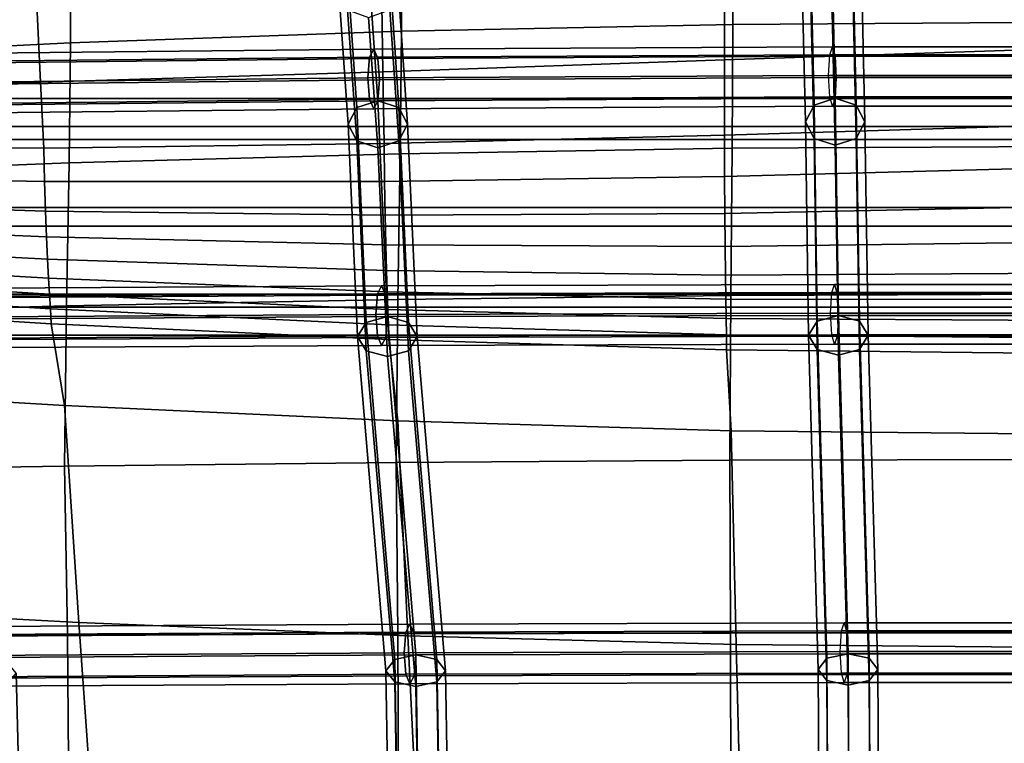
# Model space of a CAD drawing. Units: inches. Extents: x -10.7 to 10.7, y -11.5 to 11.4.
# Drawn here: x -3.3 to -0.2, y 4.4 to 6.6 of the extents above; entities that cross this region are included whole.
import ezdxf

# ---------------------------------------------------------------- set-up
doc = ezdxf.new("R2010")
doc.units = ezdxf.units.IN
doc.header["$MEASUREMENT"] = 0
doc.layers.add('Knoll Studio Chair Cushion', color=2, linetype='Continuous')
doc.layers.add('Knoll Studio Chair Frame', color=2, linetype='Continuous')

msp = doc.modelspace()

# ---------------------------------------------------------------- linework, layer by layer
at = {"layer": 'Knoll Studio Chair Cushion'}
for points in [[(-1.0692, 6.875, 40.7693), (-1.0706, 6.5193, 40.1881), (0, 6.5551, 40.1963), (0, 6.9075, 40.7828)], [(-2.1507, 6.8381, 40.7333), (-2.1452, 6.4814, 40.1666), (-1.0706, 6.5193, 40.1881), (-1.0692, 6.875, 40.7693)], [(-1.0438, 6.6309, 31.4271), (-2.0868, 6.609, 31.4466), (-2.087, 6.8334, 32.0992), (-1.0437, 6.8585, 32.0907)], [(0, 6.6382, 31.4207), (-1.0438, 6.6309, 31.4271), (-1.0437, 6.8585, 32.0907), (0, 6.8669, 32.0878)], [(-3.2396, 6.8021, 40.6809), (-3.2223, 6.4493, 40.136), (-2.1452, 6.4814, 40.1666), (-2.1507, 6.8381, 40.7333)], [(-2.0868, 6.609, 31.4466), (-3.1282, 6.5724, 31.4792), (-3.1296, 6.7914, 32.1135), (-2.087, 6.8334, 32.0992)], [(-4.3308, 6.7731, 40.6186), (-4.3003, 6.4313, 40.1007), (-3.2223, 6.4493, 40.136), (-3.2396, 6.8021, 40.6809)], [(-3.1282, 6.5724, 31.4792), (-4.1669, 6.5212, 31.525), (-4.1711, 6.7327, 32.1335), (-3.1296, 6.7914, 32.1135)], [(-1.0464, 6.2413, 30.7581), (-2.0912, 6.224, 30.793), (-2.0868, 6.609, 31.4466), (-1.0438, 6.6309, 31.4271)], [(0, 6.2471, 30.7465), (-1.0464, 6.2413, 30.7581), (-1.0438, 6.6309, 31.4271), (0, 6.6382, 31.4207)], [(-2.0912, 6.224, 30.793), (-3.1329, 6.1951, 30.8514), (-3.1282, 6.5724, 31.4792), (-2.0868, 6.609, 31.4466)], [(-3.1329, 6.1951, 30.8514), (-4.1697, 6.1545, 30.9336), (-4.1669, 6.5212, 31.525), (-3.1282, 6.5724, 31.4792)], [(-1.0706, 6.5193, 40.1881), (-1.0707, 6.2821, 39.5553), (0, 6.3147, 39.5552), (0, 6.5551, 40.1963)], [(-2.1452, 6.4814, 40.1666), (-2.1416, 6.2558, 39.5555), (-1.0707, 6.2821, 39.5553), (-1.0706, 6.5193, 40.1881)], [(-3.2223, 6.4493, 40.136), (-3.2127, 6.242, 39.5562), (-2.1416, 6.2558, 39.5555), (-2.1452, 6.4814, 40.1666)], [(-4.3003, 6.4313, 40.1007), (-4.2838, 6.2473, 39.5575), (-3.2127, 6.242, 39.5562), (-3.2223, 6.4493, 40.136)], [(-1.0702, 6.1527, 38.7071), (0, 6.1805, 38.7071), (0, 6.3147, 39.5552), (-1.0707, 6.2821, 39.5553)], [(-2.1401, 6.1366, 38.7072), (-1.0702, 6.1527, 38.7071), (-1.0707, 6.2821, 39.5553), (-2.1416, 6.2558, 39.5555)], [(-4.2797, 6.1566, 38.7088), (-3.2099, 6.1363, 38.7077), (-3.2127, 6.242, 39.5562), (-4.2838, 6.2473, 39.5575)], [(-3.2099, 6.1363, 38.7077), (-2.1401, 6.1366, 38.7072), (-2.1416, 6.2558, 39.5555), (-3.2127, 6.242, 39.5562)], [(-1.0501, 5.7778, 30.1023), (-2.0977, 5.7656, 30.1549), (-2.0912, 6.224, 30.793), (-1.0464, 6.2413, 30.7581)], [(0, 5.7818, 30.0848), (-1.0501, 5.7778, 30.1023), (-1.0464, 6.2413, 30.7581), (0, 6.2471, 30.7465)], [(-2.0977, 5.7656, 30.1549), (-3.1405, 5.7454, 30.2429), (-3.1329, 6.1951, 30.8514), (-2.0912, 6.224, 30.793)], [(-3.1405, 5.7454, 30.2429), (-4.1757, 5.7171, 30.3669), (-4.1697, 6.1545, 30.9336), (-3.1329, 6.1951, 30.8514)], [(-1.0693, 6.0363, 37.8573), (0, 6.0576, 37.8573), (0, 6.1805, 38.7071), (-1.0702, 6.1527, 38.7071)], [(-4.2755, 6.0775, 37.859), (-3.207, 6.0437, 37.8578), (-3.2099, 6.1363, 38.7077), (-4.2797, 6.1566, 38.7088)], [(-3.207, 6.0437, 37.8578), (-2.1383, 6.0309, 37.8574), (-2.1401, 6.1366, 38.7072), (-3.2099, 6.1363, 38.7077)], [(-2.1383, 6.0309, 37.8574), (-1.0693, 6.0363, 37.8573), (-1.0702, 6.1527, 38.7071), (-2.1401, 6.1366, 38.7072)], [(-4.2713, 6.0081, 37.0082), (-3.2039, 5.9626, 37.0068), (-3.207, 6.0437, 37.8578), (-4.2755, 6.0775, 37.859)], [(-3.2039, 5.9626, 37.0068), (-2.1362, 5.9377, 37.0062), (-2.1383, 6.0309, 37.8574), (-3.207, 6.0437, 37.8578)], [(-1.0683, 5.9324, 37.0059), (0, 5.9462, 37.0059), (0, 6.0576, 37.8573), (-1.0693, 6.0363, 37.8573)], [(-2.1362, 5.9377, 37.0062), (-1.0683, 5.9324, 37.0059), (-1.0693, 6.0363, 37.8573), (-2.1383, 6.0309, 37.8574)], [(-4.2672, 5.9474, 36.1566), (-3.2008, 5.8924, 36.1546), (-3.2039, 5.9626, 37.0068), (-4.2713, 6.0081, 37.0082)], [(-3.2008, 5.8924, 36.1546), (-2.1341, 5.857, 36.1535), (-2.1362, 5.9377, 37.0062), (-3.2039, 5.9626, 37.0068)], [(-4.263, 5.8946, 35.3041), (-3.1977, 5.8331, 35.3013), (-3.2008, 5.8924, 36.1546), (-4.2672, 5.9474, 36.1566)], [(-2.1341, 5.857, 36.1535), (-1.0671, 5.8419, 36.153), (-1.0683, 5.9324, 37.0059), (-2.1362, 5.9377, 37.0062)], [(-1.0671, 5.8419, 36.153), (0, 5.848, 36.1529), (0, 5.9462, 37.0059), (-1.0683, 5.9324, 37.0059)], [(-4.2589, 5.8477, 34.451), (-3.1947, 5.7827, 34.4471), (-3.1977, 5.8331, 35.3013), (-4.263, 5.8946, 35.3041)], [(-3.1977, 5.8331, 35.3013), (-2.132, 5.7898, 35.2995), (-2.1341, 5.857, 36.1535), (-3.2008, 5.8924, 36.1546)], [(-2.132, 5.7898, 35.2995), (-1.066, 5.7667, 35.2985), (-1.0671, 5.8419, 36.153), (-2.1341, 5.857, 36.1535)], [(-4.2547, 5.8027, 33.5977), (-3.1917, 5.7366, 33.5924), (-3.1947, 5.7827, 34.4471), (-4.2589, 5.8477, 34.451)], [(-3.1947, 5.7827, 34.4471), (-2.1299, 5.7344, 34.4444), (-2.132, 5.7898, 35.2995), (-3.1977, 5.8331, 35.3013)], [(-1.066, 5.7667, 35.2985), (0, 5.7658, 35.2983), (0, 5.848, 36.1529), (-1.0671, 5.8419, 36.153)], [(-4.2506, 5.7547, 32.7444), (-3.189, 5.6894, 32.7377), (-3.1917, 5.7366, 33.5924), (-4.2547, 5.8027, 33.5977)], [(-3.1917, 5.7366, 33.5924), (-2.1281, 5.6862, 33.5886), (-2.1299, 5.7344, 34.4444), (-3.1947, 5.7827, 34.4471)], [(-2.1037, 5.2531, 29.5882), (-3.1473, 5.2416, 29.7059), (-3.1405, 5.7454, 30.2429), (-2.0977, 5.7656, 30.1549)], [(-2.1299, 5.7344, 34.4444), (-1.0649, 5.7057, 34.4427), (-1.066, 5.7667, 35.2985), (-2.132, 5.7898, 35.2995)], [(-1.0535, 5.2599, 29.5179), (-2.1037, 5.2531, 29.5882), (-2.0977, 5.7656, 30.1549), (-1.0501, 5.7778, 30.1023)], [(-1.0649, 5.7057, 34.4427), (0, 5.6993, 34.4422), (0, 5.7658, 35.2983), (-1.066, 5.7667, 35.2985)], [(0, 5.2622, 29.4946), (-1.0535, 5.2599, 29.5179), (-1.0501, 5.7778, 30.1023), (0, 5.7818, 30.0848)], [(-4.2506, 5.7547, 32.7444), (-4.1972, 5.4942, 31.8763), (-3.1474, 5.4316, 31.8738), (-3.189, 5.6894, 32.7377)], [(-3.1473, 5.2416, 29.7059), (-4.1807, 5.2255, 29.8717), (-4.1757, 5.7171, 30.3669), (-3.1405, 5.7454, 30.2429)], [(-3.189, 5.6894, 32.7377), (-2.1266, 5.6392, 32.7325), (-2.1281, 5.6862, 33.5886), (-3.1917, 5.7366, 33.5924)], [(-2.1281, 5.6862, 33.5886), (-1.0641, 5.6545, 33.5861), (-1.0649, 5.7057, 34.4427), (-2.1299, 5.7344, 34.4444)], [(-1.0641, 5.6545, 33.5861), (0, 5.6445, 33.5853), (0, 5.6993, 34.4422), (-1.0649, 5.7057, 34.4427)], [(-3.189, 5.6894, 32.7377), (-3.1474, 5.4316, 31.8738), (-2.0981, 5.3834, 31.8714), (-2.1266, 5.6392, 32.7325)], [(-2.1266, 5.6392, 32.7325), (-1.0636, 5.607, 32.7292), (-1.0641, 5.6545, 33.5861), (-2.1281, 5.6862, 33.5886)], [(-2.1266, 5.6392, 32.7325), (-2.0981, 5.3834, 31.8714), (-1.0491, 5.3526, 31.8698), (-1.0636, 5.607, 32.7292)], [(-1.0636, 5.607, 32.7292), (0, 5.5959, 32.7281), (0, 5.6445, 33.5853), (-1.0641, 5.6545, 33.5861)], [(-1.0636, 5.607, 32.7292), (-1.0491, 5.3526, 31.8698), (-0.0001, 5.3419, 31.8693), (0, 5.5959, 32.7281)], [(-4.1972, 5.4942, 31.8763), (-4.1385, 4.8055, 31.3561), (-3.1016, 4.75, 31.3645), (-3.1474, 5.4316, 31.8738)], [(-3.1474, 5.4316, 31.8738), (-3.1016, 4.75, 31.3645), (-2.0667, 4.7072, 31.3695), (-2.0981, 5.3834, 31.8714)], [(-2.0981, 5.3834, 31.8714), (-2.0667, 4.7072, 31.3695), (-1.0331, 4.6799, 31.3722), (-1.0491, 5.3526, 31.8698)], [(-1.0491, 5.3526, 31.8698), (-1.0331, 4.6799, 31.3722), (-0.0001, 4.6704, 31.3736), (-0.0001, 5.3419, 31.8693)], [(-3.1372, 4.71, 29.3226), (-4.1645, 4.7046, 29.5248), (-4.1807, 5.2255, 29.8717), (-3.1473, 5.2416, 29.7059)], [(-2.0979, 4.7138, 29.1791), (-3.1372, 4.71, 29.3226), (-3.1473, 5.2416, 29.7059), (-2.1037, 5.2531, 29.5882)], [(-1.0509, 4.7162, 29.0934), (-2.0979, 4.7138, 29.1791), (-2.1037, 5.2531, 29.5882), (-1.0535, 5.2599, 29.5179)], [(0, 4.7169, 29.0648), (-1.0509, 4.7162, 29.0934), (-1.0535, 5.2599, 29.5179), (0, 5.2622, 29.4946)], [(-4.1385, 4.8055, 31.3561), (-4.0627, 3.9511, 31.2789), (-3.0425, 3.9055, 31.3027), (-3.1016, 4.75, 31.3645)], [(-3.1016, 4.75, 31.3645), (-3.0425, 3.9055, 31.3027), (-2.0262, 3.8705, 31.3182), (-2.0667, 4.7072, 31.3695)], [(-3.1335, 4.1842, 29.1133), (-4.1574, 4.1864, 29.3413), (-4.1645, 4.7046, 29.5248), (-3.1372, 4.71, 29.3226)], [(-2.0962, 4.1827, 28.9515), (-3.1335, 4.1842, 29.1133), (-3.1372, 4.71, 29.3226), (-2.0979, 4.7138, 29.1791)], [(-1.0502, 4.1818, 28.8548), (-2.0962, 4.1827, 28.9515), (-2.0979, 4.7138, 29.1791), (-1.0509, 4.7162, 29.0934)], [(0, 4.1815, 28.8227), (-1.0502, 4.1818, 28.8548), (-1.0509, 4.7162, 29.0934), (0, 4.7169, 29.0648)], [(-2.0667, 4.7072, 31.3695), (-2.0262, 3.8705, 31.3182), (-1.0126, 3.8481, 31.327), (-1.0331, 4.6799, 31.3722)], [(-1.0331, 4.6799, 31.3722), (-1.0126, 3.8481, 31.327), (-0.0002, 3.8404, 31.3309), (-0.0001, 4.6704, 31.3736)]]:
    msp.add_3dface(points, dxfattribs=at)
at = {"layer": 'Knoll Studio Chair Frame'}
for points in [[(-2.1902, 6.8184, 31.2936), (-2.2565, 6.7942, 31.3065), (-2.2275, 6.3691, 30.0441), (-2.1612, 6.3908, 30.0272)], [(-2.1239, 6.7942, 31.3065), (-2.1902, 6.8184, 31.2936), (-2.1612, 6.3908, 30.0272), (-2.0949, 6.3691, 30.0441)], [(-0.7319, 6.836, 31.1998), (-0.7982, 6.8117, 31.2127), (-0.7883, 6.3767, 29.9367), (-0.722, 6.3983, 29.9198)], [(-0.6656, 6.8117, 31.2127), (-0.7319, 6.836, 31.1998), (-0.722, 6.3983, 29.9198), (-0.6557, 6.3767, 29.9367)], [(-2.2565, 6.7942, 31.3065), (-2.284, 6.7357, 31.3376), (-2.2549, 6.3169, 30.0849), (-2.2275, 6.3691, 30.0441)], [(-2.0965, 6.7357, 31.3376), (-2.1239, 6.7942, 31.3065), (-2.0949, 6.3691, 30.0441), (-2.0674, 6.3169, 30.0849)], [(-0.7982, 6.8117, 31.2127), (-0.8256, 6.7532, 31.2438), (-0.8158, 6.3245, 29.9775), (-0.7883, 6.3767, 29.9367)], [(-0.6381, 6.7532, 31.2438), (-0.6656, 6.8117, 31.2127), (-0.6557, 6.3767, 29.9367), (-0.6283, 6.3245, 29.9775)], [(-2.284, 6.7357, 31.3376), (-2.2565, 6.6771, 31.3687), (-2.2275, 6.2646, 30.1257), (-2.2549, 6.3169, 30.0849)], [(-2.1239, 6.6771, 31.3687), (-2.0965, 6.7357, 31.3376), (-2.0674, 6.3169, 30.0849), (-2.0949, 6.2646, 30.1257)], [(-0.8256, 6.7532, 31.2438), (-0.7982, 6.6946, 31.2749), (-0.7883, 6.2722, 30.0183), (-0.8158, 6.3245, 29.9775)], [(-0.6656, 6.6946, 31.2749), (-0.6381, 6.7532, 31.2438), (-0.6283, 6.3245, 29.9775), (-0.6557, 6.2722, 30.0183)], [(-0.7982, 6.6946, 31.2749), (-0.7319, 6.6704, 31.2878), (-0.722, 6.2506, 30.0352), (-0.7883, 6.2722, 30.0183)], [(-0.7319, 6.6704, 31.2878), (-0.6656, 6.6946, 31.2749), (-0.6557, 6.2722, 30.0183), (-0.722, 6.2506, 30.0352)], [(-2.2565, 6.6771, 31.3687), (-2.1902, 6.6529, 31.3816), (-2.1612, 6.243, 30.1426), (-2.2275, 6.2646, 30.1257)], [(-2.1902, 6.6529, 31.3816), (-2.1239, 6.6771, 31.3687), (-2.0949, 6.2646, 30.1257), (-2.1612, 6.243, 30.1426)], [(-3.6027, 6.5378, 30.1829), (-3.6199, 6.5126, 30.1179), (-2.187, 6.5278, 29.9019), (-2.1741, 6.553, 29.9678)], [(-3.5856, 6.5081, 30.2459), (-3.6027, 6.5378, 30.1829), (-2.1741, 6.553, 29.9678), (-2.1612, 6.5233, 30.0318)], [(-2.1741, 6.553, 29.9678), (-2.187, 6.5278, 29.9019), (-0.7393, 6.5354, 29.7931), (-0.7307, 6.5606, 29.8597)], [(-2.1612, 6.5233, 30.0318), (-2.1741, 6.553, 29.9678), (-0.7307, 6.5606, 29.8597), (-0.722, 6.5308, 29.9244)], [(0.7307, 6.5606, 29.8597), (0.7393, 6.5354, 29.7931), (-0.7393, 6.5354, 29.7931), (-0.7307, 6.5606, 29.8597)], [(0.722, 6.5308, 29.9244), (0.7307, 6.5606, 29.8597), (-0.7307, 6.5606, 29.8597), (-0.722, 6.5308, 29.9244)], [(-3.6199, 6.5126, 30.1179), (-3.627, 6.4472, 30.0891), (-2.1924, 6.4625, 29.8726), (-2.187, 6.5278, 29.9019)], [(-3.5784, 6.4409, 30.2701), (-3.5856, 6.5081, 30.2459), (-2.1612, 6.5233, 30.0318), (-2.1558, 6.4561, 30.0564)], [(-2.187, 6.5278, 29.9019), (-2.1924, 6.4625, 29.8726), (-0.7429, 6.4701, 29.7635), (-0.7393, 6.5354, 29.7931)], [(-2.1558, 6.4561, 30.0564), (-2.1612, 6.5233, 30.0318), (-0.722, 6.5308, 29.9244), (-0.7184, 6.4636, 29.9493)], [(0.7393, 6.5354, 29.7931), (0.7429, 6.4701, 29.7635), (-0.7429, 6.4701, 29.7635), (-0.7393, 6.5354, 29.7931)], [(0.7184, 6.4636, 29.9493), (0.722, 6.5308, 29.9244), (-0.722, 6.5308, 29.9244), (-0.7184, 6.4636, 29.9493)], [(-3.627, 6.4472, 30.0891), (-3.6199, 6.3801, 30.1133), (-2.187, 6.3953, 29.8972), (-2.1924, 6.4625, 29.8726)], [(-3.5856, 6.3756, 30.2413), (-3.5784, 6.4409, 30.2701), (-2.1558, 6.4561, 30.0564), (-2.1612, 6.3908, 30.0272)], [(-2.1924, 6.4625, 29.8726), (-2.187, 6.3953, 29.8972), (-0.7393, 6.4029, 29.7884), (-0.7429, 6.4701, 29.7635)], [(-2.1612, 6.3908, 30.0272), (-2.1558, 6.4561, 30.0564), (-0.7184, 6.4636, 29.9493), (-0.722, 6.3983, 29.9198)], [(0.7429, 6.4701, 29.7635), (0.7393, 6.4029, 29.7884), (-0.7393, 6.4029, 29.7884), (-0.7429, 6.4701, 29.7635)], [(0.722, 6.3983, 29.9198), (0.7184, 6.4636, 29.9493), (-0.7184, 6.4636, 29.9493), (-0.722, 6.3983, 29.9198)], [(4.0401, 6.3982, 26.3371), (-4.0401, 6.3982, 26.3371), (-4.0575, 6.2686, 26.5931), (4.0574, 6.2686, 26.5931)], [(4.0227, 6.3095, 26.0649), (-4.0227, 6.3095, 26.0649), (-4.0401, 6.3982, 26.3371), (4.0401, 6.3982, 26.3371)], [(-3.6199, 6.3801, 30.1133), (-3.6027, 6.3504, 30.1763), (-2.1741, 6.3656, 29.9613), (-2.187, 6.3953, 29.8972)], [(-3.6027, 6.3504, 30.1763), (-3.5856, 6.3756, 30.2413), (-2.1612, 6.3908, 30.0272), (-2.1741, 6.3656, 29.9613)], [(-2.1612, 6.3908, 30.0272), (-2.2275, 6.3691, 30.0441), (-2.1974, 5.6932, 29.15), (-2.1311, 5.7116, 29.1296)], [(-2.187, 6.3953, 29.8972), (-2.1741, 6.3656, 29.9613), (-0.7307, 6.3732, 29.8532), (-0.7393, 6.4029, 29.7884)], [(-2.1741, 6.3656, 29.9613), (-2.1612, 6.3908, 30.0272), (-0.722, 6.3983, 29.9198), (-0.7307, 6.3732, 29.8532)], [(-2.0949, 6.3691, 30.0441), (-2.1612, 6.3908, 30.0272), (-2.1311, 5.7116, 29.1296), (-2.0649, 5.6932, 29.15)], [(-0.722, 6.3983, 29.9198), (-0.7883, 6.3767, 29.9367), (-0.7782, 5.6971, 29.0376), (-0.7119, 5.7155, 29.0172)], [(0.7393, 6.4029, 29.7884), (0.7307, 6.3732, 29.8532), (-0.7307, 6.3732, 29.8532), (-0.7393, 6.4029, 29.7884)], [(0.7307, 6.3732, 29.8532), (0.722, 6.3983, 29.9198), (-0.722, 6.3983, 29.9198), (-0.7307, 6.3732, 29.8532)], [(-0.6557, 6.3767, 29.9367), (-0.722, 6.3983, 29.9198), (-0.7119, 5.7155, 29.0172), (-0.6456, 5.6971, 29.0376)], [(-2.2275, 6.3691, 30.0441), (-2.2549, 6.3169, 30.0849), (-2.2249, 5.6489, 29.1993), (-2.1974, 5.6932, 29.15)], [(-2.0674, 6.3169, 30.0849), (-2.0949, 6.3691, 30.0441), (-2.0649, 5.6932, 29.15), (-2.0374, 5.6489, 29.1993)], [(-0.7883, 6.3767, 29.9367), (-0.8158, 6.3245, 29.9775), (-0.8056, 5.6528, 29.0869), (-0.7782, 5.6971, 29.0376)], [(-0.6283, 6.3245, 29.9775), (-0.6557, 6.3767, 29.9367), (-0.6456, 5.6971, 29.0376), (-0.6181, 5.6528, 29.0869)], [(-0.8158, 6.3245, 29.9775), (-0.7883, 6.2722, 30.0183), (-0.7782, 5.6084, 29.1362), (-0.8056, 5.6528, 29.0869)], [(-0.6557, 6.2722, 30.0183), (-0.6283, 6.3245, 29.9775), (-0.6181, 5.6528, 29.0869), (-0.6456, 5.6084, 29.1362)], [(4.0156, 6.0544, 25.936), (-4.0156, 6.0544, 25.936), (-4.0227, 6.3095, 26.0649), (4.0227, 6.3095, 26.0649)], [(-2.2549, 6.3169, 30.0849), (-2.2275, 6.2646, 30.1257), (-2.1974, 5.6045, 29.2486), (-2.2249, 5.6489, 29.1993)], [(-2.0949, 6.2646, 30.1257), (-2.0674, 6.3169, 30.0849), (-2.0374, 5.6489, 29.1993), (-2.0649, 5.6045, 29.2486)], [(4.0574, 6.2686, 26.5931), (-4.0575, 6.2686, 26.5931), (-4.0647, 5.9966, 26.6831), (4.0647, 5.9966, 26.6831)], [(-2.2275, 6.2646, 30.1257), (-2.1612, 6.243, 30.1426), (-2.1311, 5.5861, 29.269), (-2.1974, 5.6045, 29.2486)], [(-2.1612, 6.243, 30.1426), (-2.0949, 6.2646, 30.1257), (-2.0649, 5.6045, 29.2486), (-2.1311, 5.5861, 29.269)], [(-0.7883, 6.2722, 30.0183), (-0.722, 6.2506, 30.0352), (-0.7119, 5.5901, 29.1566), (-0.7782, 5.6084, 29.1362)], [(-0.722, 6.2506, 30.0352), (-0.6557, 6.2722, 30.0183), (-0.6456, 5.6084, 29.1362), (-0.7119, 5.5901, 29.1566)], [(4.0156, 6.0544, 25.936), (4.0228, 5.7824, 26.0259), (-4.0228, 5.7824, 26.0259), (-4.0156, 6.0544, 25.936)], [(4.0575, 5.7415, 26.5542), (4.0647, 5.9966, 26.6831), (-4.0647, 5.9966, 26.6831), (-4.0576, 5.7415, 26.5542)], [(-3.5614, 5.8006, 29.2665), (-3.5785, 5.7754, 29.2015), (-2.1624, 5.7833, 28.9751), (-2.1494, 5.8085, 29.041)], [(-3.5442, 5.7709, 29.3295), (-3.5614, 5.8006, 29.2665), (-2.1494, 5.8085, 29.041), (-2.1365, 5.7788, 29.105)], [(-2.1494, 5.8085, 29.041), (-2.1624, 5.7833, 28.9751), (-0.7328, 5.7873, 28.861), (-0.7241, 5.8125, 28.9276)], [(-2.1365, 5.7788, 29.105), (-2.1494, 5.8085, 29.041), (-0.7241, 5.8125, 28.9276), (-0.7154, 5.7827, 28.9923)], [(0.7241, 5.8125, 28.9276), (0.7328, 5.7873, 28.861), (-0.7328, 5.7873, 28.861), (-0.7241, 5.8125, 28.9276)], [(0.7154, 5.7827, 28.9923), (0.7241, 5.8125, 28.9276), (-0.7241, 5.8125, 28.9276), (-0.7154, 5.7827, 28.9923)], [(4.0228, 5.7824, 26.0259), (4.0402, 5.6528, 26.282), (-4.0402, 5.6528, 26.282), (-4.0228, 5.7824, 26.0259)], [(-3.5785, 5.7754, 29.2015), (-3.5856, 5.7101, 29.1727), (-2.1677, 5.718, 28.9458), (-2.1624, 5.7833, 28.9751)], [(-3.5371, 5.7038, 29.3537), (-3.5442, 5.7709, 29.3295), (-2.1365, 5.7788, 29.105), (-2.1311, 5.7116, 29.1296)], [(-2.1624, 5.7833, 28.9751), (-2.1677, 5.718, 28.9458), (-0.7363, 5.722, 28.8314), (-0.7328, 5.7873, 28.861)], [(-2.1311, 5.7116, 29.1296), (-2.1365, 5.7788, 29.105), (-0.7154, 5.7827, 28.9923), (-0.7119, 5.7155, 29.0172)], [(0.7328, 5.7873, 28.861), (0.7363, 5.722, 28.8314), (-0.7363, 5.722, 28.8314), (-0.7328, 5.7873, 28.861)], [(0.7119, 5.7155, 29.0172), (0.7154, 5.7827, 28.9923), (-0.7154, 5.7827, 28.9923), (-0.7119, 5.7155, 29.0172)], [(4.0402, 5.6528, 26.282), (4.0575, 5.7415, 26.5542), (-4.0576, 5.7415, 26.5542), (-4.0402, 5.6528, 26.282)], [(-3.5856, 5.7101, 29.1727), (-3.5785, 5.6429, 29.1969), (-2.1624, 5.6508, 28.9704), (-2.1677, 5.718, 28.9458)], [(-3.5442, 5.6384, 29.3249), (-3.5371, 5.7038, 29.3537), (-2.1311, 5.7116, 29.1296), (-2.1365, 5.6463, 29.1004)], [(-2.1311, 5.7116, 29.1296), (-2.1974, 5.6932, 29.15), (-2.1081, 4.633, 28.5867), (-2.0418, 4.6475, 28.5635)], [(-2.1677, 5.718, 28.9458), (-2.1624, 5.6508, 28.9704), (-0.7328, 5.6548, 28.8563), (-0.7363, 5.722, 28.8314)], [(-2.1365, 5.6463, 29.1004), (-2.1311, 5.7116, 29.1296), (-0.7119, 5.7155, 29.0172), (-0.7154, 5.6502, 28.9877)], [(-2.0649, 5.6932, 29.15), (-2.1311, 5.7116, 29.1296), (-2.0418, 4.6475, 28.5635), (-1.9755, 4.633, 28.5867)], [(-0.7119, 5.7155, 29.0172), (-0.7782, 5.6971, 29.0376), (-0.7479, 4.6369, 28.474), (-0.6816, 4.6514, 28.4507)], [(0.7363, 5.722, 28.8314), (0.7328, 5.6548, 28.8563), (-0.7328, 5.6548, 28.8563), (-0.7363, 5.722, 28.8314)], [(0.7154, 5.6502, 28.9877), (0.7119, 5.7155, 29.0172), (-0.7119, 5.7155, 29.0172), (-0.7154, 5.6502, 28.9877)], [(-0.6456, 5.6971, 29.0376), (-0.7119, 5.7155, 29.0172), (-0.6816, 4.6514, 28.4507), (-0.6153, 4.6369, 28.474)], [(-2.1974, 5.6932, 29.15), (-2.2249, 5.6489, 29.1993), (-2.1356, 4.5978, 28.643), (-2.1081, 4.633, 28.5867)], [(-2.0374, 5.6489, 29.1993), (-2.0649, 5.6932, 29.15), (-1.9755, 4.633, 28.5867), (-1.9481, 4.5978, 28.643)], [(-0.7782, 5.6971, 29.0376), (-0.8056, 5.6528, 29.0869), (-0.7753, 4.6018, 28.5302), (-0.7479, 4.6369, 28.474)], [(-0.6181, 5.6528, 29.0869), (-0.6456, 5.6971, 29.0376), (-0.6153, 4.6369, 28.474), (-0.5878, 4.6018, 28.5302)], [(-3.5785, 5.6429, 29.1969), (-3.5614, 5.6132, 29.2599), (-2.1494, 5.6211, 29.0345), (-2.1624, 5.6508, 28.9704)], [(-3.5614, 5.6132, 29.2599), (-3.5442, 5.6384, 29.3249), (-2.1365, 5.6463, 29.1004), (-2.1494, 5.6211, 29.0345)], [(-2.2249, 5.6489, 29.1993), (-2.1974, 5.6045, 29.2486), (-2.1081, 4.5627, 28.6992), (-2.1356, 4.5978, 28.643)], [(-2.1624, 5.6508, 28.9704), (-2.1494, 5.6211, 29.0345), (-0.7241, 5.6251, 28.9211), (-0.7328, 5.6548, 28.8563)], [(-2.1494, 5.6211, 29.0345), (-2.1365, 5.6463, 29.1004), (-0.7154, 5.6502, 28.9877), (-0.7241, 5.6251, 28.9211)], [(-2.0649, 5.6045, 29.2486), (-2.0374, 5.6489, 29.1993), (-1.9481, 4.5978, 28.643), (-1.9755, 4.5627, 28.6992)], [(-0.8056, 5.6528, 29.0869), (-0.7782, 5.6084, 29.1362), (-0.7479, 4.5666, 28.5864), (-0.7753, 4.6018, 28.5302)], [(0.7328, 5.6548, 28.8563), (0.7241, 5.6251, 28.9211), (-0.7241, 5.6251, 28.9211), (-0.7328, 5.6548, 28.8563)], [(0.7241, 5.6251, 28.9211), (0.7154, 5.6502, 28.9877), (-0.7154, 5.6502, 28.9877), (-0.7241, 5.6251, 28.9211)], [(-0.6456, 5.6084, 29.1362), (-0.6181, 5.6528, 29.0869), (-0.5878, 4.6018, 28.5302), (-0.6153, 4.5666, 28.5864)], [(-0.7782, 5.6084, 29.1362), (-0.7119, 5.5901, 29.1566), (-0.6816, 4.5521, 28.6097), (-0.7479, 4.5666, 28.5864)], [(-0.7119, 5.5901, 29.1566), (-0.6456, 5.6084, 29.1362), (-0.6153, 4.5666, 28.5864), (-0.6816, 4.5521, 28.6097)], [(-2.1974, 5.6045, 29.2486), (-2.1311, 5.5861, 29.269), (-2.0418, 4.5482, 28.7225), (-2.1081, 4.5627, 28.6992)], [(-2.1311, 5.5861, 29.269), (-2.0649, 5.6045, 29.2486), (-1.9755, 4.5627, 28.6992), (-2.0418, 4.5482, 28.7225)], [(-3.4177, 4.7365, 28.7014), (-3.4348, 4.7113, 28.6364), (-2.073, 4.7192, 28.4089), (-2.0601, 4.7444, 28.4748)], [(-3.4005, 4.7068, 28.7644), (-3.4177, 4.7365, 28.7014), (-2.0601, 4.7444, 28.4748), (-2.0472, 4.7147, 28.5388)], [(-2.0601, 4.7444, 28.4748), (-2.073, 4.7192, 28.4089), (-0.7025, 4.7232, 28.2945), (-0.6938, 4.7484, 28.3611)], [(-2.0472, 4.7147, 28.5388), (-2.0601, 4.7444, 28.4748), (-0.6938, 4.7484, 28.3611), (-0.6851, 4.7186, 28.4258)], [(0.6938, 4.7484, 28.3611), (0.7025, 4.7232, 28.2945), (-0.7025, 4.7232, 28.2945), (-0.6938, 4.7484, 28.3611)], [(0.6851, 4.7186, 28.4258), (0.6938, 4.7484, 28.3611), (-0.6938, 4.7484, 28.3611), (-0.6851, 4.7186, 28.4258)], [(-3.4348, 4.7113, 28.6364), (-3.442, 4.646, 28.6076), (-2.0784, 4.6539, 28.3797), (-2.073, 4.7192, 28.4089)], [(-3.3934, 4.6396, 28.7886), (-3.4005, 4.7068, 28.7644), (-2.0472, 4.7147, 28.5388), (-2.0418, 4.6475, 28.5635)], [(-2.073, 4.7192, 28.4089), (-2.0784, 4.6539, 28.3797), (-0.706, 4.6579, 28.2649), (-0.7025, 4.7232, 28.2945)], [(-2.0418, 4.6475, 28.5635), (-2.0472, 4.7147, 28.5388), (-0.6851, 4.7186, 28.4258), (-0.6816, 4.6514, 28.4507)], [(0.7025, 4.7232, 28.2945), (0.706, 4.6579, 28.2649), (-0.706, 4.6579, 28.2649), (-0.7025, 4.7232, 28.2945)], [(0.6816, 4.6514, 28.4507), (0.6851, 4.7186, 28.4258), (-0.6851, 4.7186, 28.4258), (-0.6816, 4.6514, 28.4507)], [(-3.442, 4.646, 28.6076), (-3.4348, 4.5788, 28.6318), (-2.073, 4.5867, 28.4043), (-2.0784, 4.6539, 28.3797)], [(-2.0784, 4.6539, 28.3797), (-2.073, 4.5867, 28.4043), (-0.7025, 4.5907, 28.2898), (-0.706, 4.6579, 28.2649)], [(-2.0472, 4.5822, 28.5342), (-2.0418, 4.6475, 28.5635), (-0.6816, 4.6514, 28.4507), (-0.6851, 4.5861, 28.4212)], [(-0.6816, 4.6514, 28.4507), (-0.7479, 4.6369, 28.474), (-0.7408, 3.3849, 28.4611), (-0.6745, 3.3952, 28.4356)], [(0.706, 4.6579, 28.2649), (0.7025, 4.5907, 28.2898), (-0.7025, 4.5907, 28.2898), (-0.706, 4.6579, 28.2649)], [(0.6851, 4.5861, 28.4212), (0.6816, 4.6514, 28.4507), (-0.6816, 4.6514, 28.4507), (-0.6851, 4.5861, 28.4212)], [(-0.6153, 4.6369, 28.474), (-0.6816, 4.6514, 28.4507), (-0.6745, 3.3952, 28.4356), (-0.6082, 3.3849, 28.4611)], [(-3.4005, 4.5743, 28.7598), (-3.3934, 4.6396, 28.7886), (-2.0418, 4.6475, 28.5635), (-2.0472, 4.5822, 28.5342)], [(-3.2997, 4.59, 28.8681), (-3.3271, 4.6251, 28.8119), (-3.2951, 3.3729, 28.8027), (-3.2677, 3.3481, 28.8642)], [(-2.1081, 4.633, 28.5867), (-2.1356, 4.5978, 28.643), (-2.115, 3.3561, 28.6362), (-2.0876, 3.3809, 28.5747)], [(-2.0418, 4.6475, 28.5635), (-2.1081, 4.633, 28.5867), (-2.0876, 3.3809, 28.5747), (-2.0213, 3.3912, 28.5493)], [(-1.9755, 4.633, 28.5867), (-2.0418, 4.6475, 28.5635), (-2.0213, 3.3912, 28.5493), (-1.955, 3.3809, 28.5747)], [(-1.9481, 4.5978, 28.643), (-1.9755, 4.633, 28.5867), (-1.955, 3.3809, 28.5747), (-1.9275, 3.3561, 28.6362)], [(-0.7479, 4.6369, 28.474), (-0.7753, 4.6018, 28.5302), (-0.7682, 3.36, 28.5225), (-0.7408, 3.3849, 28.4611)], [(-0.5878, 4.6018, 28.5302), (-0.6153, 4.6369, 28.474), (-0.6082, 3.3849, 28.4611), (-0.5807, 3.36, 28.5225)], [(-3.4348, 4.5788, 28.6318), (-3.4177, 4.5491, 28.6948), (-2.0601, 4.557, 28.4683), (-2.073, 4.5867, 28.4043)], [(-3.3271, 4.5548, 28.9243), (-3.2997, 4.59, 28.8681), (-3.2677, 3.3481, 28.8642), (-3.2951, 3.3233, 28.9257)], [(-2.1356, 4.5978, 28.643), (-2.1081, 4.5627, 28.6992), (-2.0876, 3.3312, 28.6976), (-2.115, 3.3561, 28.6362)], [(-2.073, 4.5867, 28.4043), (-2.0601, 4.557, 28.4683), (-0.6938, 4.561, 28.3546), (-0.7025, 4.5907, 28.2898)], [(-2.0601, 4.557, 28.4683), (-2.0472, 4.5822, 28.5342), (-0.6851, 4.5861, 28.4212), (-0.6938, 4.561, 28.3546)], [(-1.9755, 4.5627, 28.6992), (-1.9481, 4.5978, 28.643), (-1.9275, 3.3561, 28.6362), (-1.955, 3.3312, 28.6976)], [(-0.7753, 4.6018, 28.5302), (-0.7479, 4.5666, 28.5864), (-0.7408, 3.3352, 28.584), (-0.7682, 3.36, 28.5225)], [(0.7025, 4.5907, 28.2898), (0.6938, 4.561, 28.3546), (-0.6938, 4.561, 28.3546), (-0.7025, 4.5907, 28.2898)], [(0.6938, 4.561, 28.3546), (0.6851, 4.5861, 28.4212), (-0.6851, 4.5861, 28.4212), (-0.6938, 4.561, 28.3546)], [(-0.6153, 4.5666, 28.5864), (-0.5878, 4.6018, 28.5302), (-0.5807, 3.36, 28.5225), (-0.6082, 3.3352, 28.584)], [(-3.4177, 4.5491, 28.6948), (-3.4005, 4.5743, 28.7598), (-2.0472, 4.5822, 28.5342), (-2.0601, 4.557, 28.4683)], [(-2.1081, 4.5627, 28.6992), (-2.0418, 4.5482, 28.7225), (-2.0213, 3.321, 28.7231), (-2.0876, 3.3312, 28.6976)], [(-2.0418, 4.5482, 28.7225), (-1.9755, 4.5627, 28.6992), (-1.955, 3.3312, 28.6976), (-2.0213, 3.321, 28.7231)], [(-0.7479, 4.5666, 28.5864), (-0.6816, 4.5521, 28.6097), (-0.6745, 3.3249, 28.6094), (-0.7408, 3.3352, 28.584)], [(-0.6816, 4.5521, 28.6097), (-0.6153, 4.5666, 28.5864), (-0.6082, 3.3352, 28.584), (-0.6745, 3.3249, 28.6094)]]:
    msp.add_3dface(points, dxfattribs=at)

doc.saveas('drawing.dxf')
